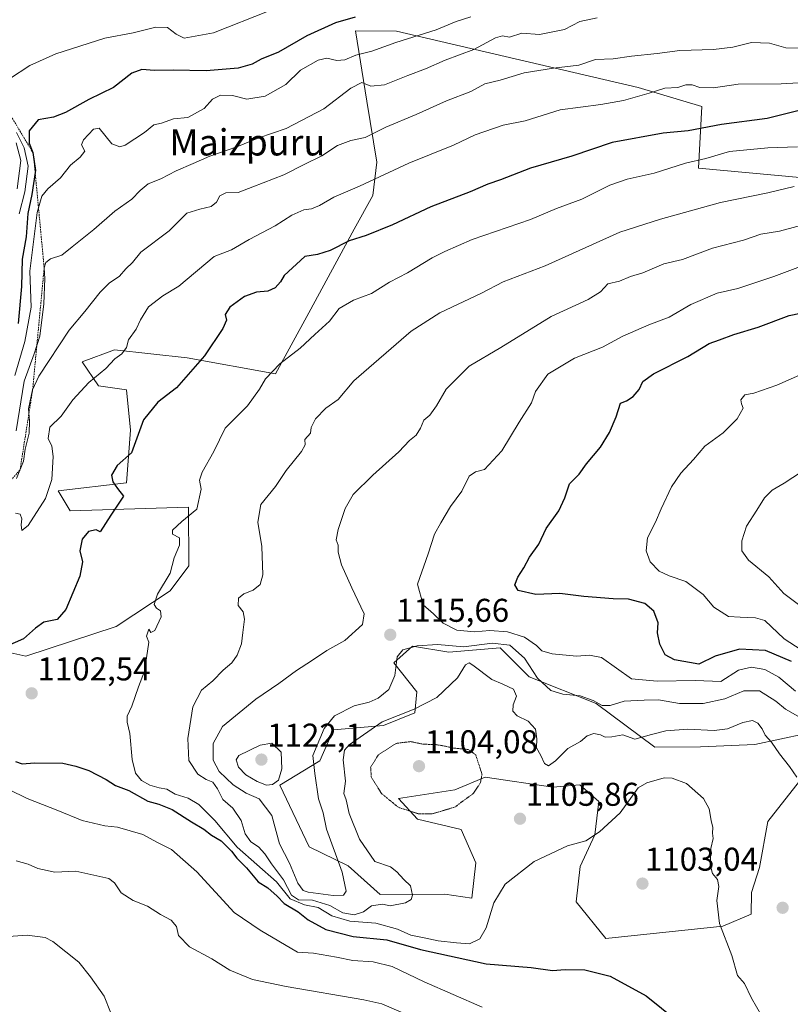
# Model space of a CAD drawing. Units: metres. Extents: x 627529 to 630974, y 4750436 to 4752814.
# Drawn here: x 627949 to 628184, y 4751453 to 4751752 of the extents above; entities that cross this region are included whole.
import ezdxf
from ezdxf.enums import TextEntityAlignment as Align

# ---------------------------------------------------------------- set-up
doc = ezdxf.new("R2010")
doc.units = ezdxf.units.M
doc.header["$MEASUREMENT"] = 0
doc.linetypes.add('TRAZOS', pattern=[0.75, 0.5, -0.25])
doc.linetypes.add('TRAZOS2', pattern=[0.375, 0.25, -0.125])
for name, color, linetype, lineweight in [('Carátula', 7, 'Continuous', 5), ('Curva de nivel maestra', 36, 'Continuous', 30), ('Curva de nivel normal', 36, 'Continuous', 0), ('Curva de nivel normal depresión', 36, 'TRAZOS2', 0), ('Escarpado lineal', 39, 'TRAZOS', 0), ('Matorral', 135, 'Continuous', 0), ('Matorral CxS', 135, 'Continuous', 0), ('Punto de cota en terreno', 7, 'Continuous', 0), ('Rótulo de punto de cota en terreno', 19, 'Continuous', 0), ('Texto cartográfico', 19, 'Continuous', 0)]:
    doc.layers.add(name, color=color, linetype=linetype, lineweight=lineweight)
doc.styles.add('Arial', font='txt', dxfattribs={"height": 0.2})

# ---------------------------------------------------------------- blocks, each defined once
blk = doc.blocks.new('*U191')
at = {"layer": 'Curva de nivel normal', "color": 36, "linetype": 'Continuous', "lineweight": 0}
for points in [[(628191.91, 4751733.35, 1095), (628181.33, 4751732.76, 1095), (628168.25, 4751732.62, 1095), (628160.66, 4751731.56, 1095), (628156.57, 4751731.62, 1095), (628154.24, 4751732.42, 1095), (628152.24, 4751732.43, 1095), (628149.81, 4751731.7, 1095), (628145.86, 4751731.5, 1095), (628141.14, 4751729.91, 1095), (628133.24, 4751727.68, 1095), (628126.41, 4751726.46, 1095), (628113.99, 4751724.87, 1095), (628103.34, 4751721.55, 1095), (628096.64, 4751720.18, 1095), (628088.06, 4751717.26, 1095), (628081.51, 4751714.12, 1095), (628067.87, 4751708.66, 1095), (628052.91, 4751701.58, 1095), (628045.03, 4751698.25, 1095), (628040.66, 4751695.68, 1095), (628038.29, 4751694.68, 1095), (628035.92, 4751694.44, 1095), (628032.24, 4751692.81, 1095), (628027.24, 4751689.52, 1095), (628019.24, 4751685.38, 1095), (628013.91, 4751682.25, 1095), (628008.6, 4751680.16, 1095), (627997.82, 4751671.12, 1095), (627992.98, 4751668.21, 1095), (627988.64, 4751664.83, 1095), (627986.13, 4751660.88, 1095), (627984.88, 4751658.12, 1095), (627982.48, 4751654.78, 1095), (627981.91, 4751652.45, 1095), (627980.53, 4751650.6, 1095), (627978.31, 4751649.01, 1095), (627975.57, 4751646.12, 1095), (627970.4, 4751641.84, 1095), (627965.55, 4751636.51, 1095), (627962.01, 4751631.6, 1095), (627958.61, 4751628.24, 1095), (627958.09, 4751624.78, 1095), (627959.13, 4751622.45, 1095), (627959.58, 4751619.28, 1095), (627959.16, 4751612.34, 1095), (627957.2, 4751606.48, 1095), (627952.01, 4751598.33, 1095), (627950.07, 4751596.78, 1095), (627949.8, 4751598.45, 1095), (627950.04, 4751600.35, 1095), (627949.51, 4751601.7, 1095), (627948.14, 4751602.03, 1095)], [(627940.16, 4751520.7, 1095), (627951.64, 4751515.18, 1095), (627961, 4751511.5, 1095), (627968.43, 4751508.47, 1095), (627975.3, 4751506.86, 1095), (627979.15, 4751506.45, 1095), (627986.92, 4751504.2, 1095), (627991.15, 4751501.89, 1095), (627995.64, 4751499.65, 1095), (628003.38, 4751492.79, 1095), (628014.72, 4751480.44, 1095), (628022.62, 4751475.12, 1095), (628033.98, 4751468.41, 1095), (628038.88, 4751468.03, 1095), (628045.84, 4751466.89, 1095), (628050.84, 4751465.8, 1095), (628057.04, 4751465.44, 1095), (628062.79, 4751464, 1095), (628072.61, 4751459.3, 1095), (628090.27, 4751451.65, 1095)]]:
    blk.add_polyline3d(points, dxfattribs=at)
blk = doc.blocks.new('*U192')
at = {"layer": 'Curva de nivel normal', "color": 36, "linetype": 'Continuous', "lineweight": 0}
blk.add_polyline3d([(628086.74, 4751753.12, 1080), (628082.28, 4751751.78, 1080), (628076.24, 4751749.26, 1080), (628063.94, 4751745.39, 1080), (628056.6, 4751742.76, 1080), (628051.78, 4751741.5, 1080), (628048.45, 4751740.06, 1080), (628045.96, 4751739.85, 1080), (628042.96, 4751740.54, 1080), (628040.29, 4751739.95, 1080), (628034.89, 4751736.9, 1080), (628030.45, 4751732.56, 1080), (628024.16, 4751728.98, 1080), (628018.52, 4751728.07, 1080), (628014.24, 4751729.24, 1080), (628010.55, 4751729.33, 1080), (628008.15, 4751728.1, 1080), (628005.55, 4751725.27, 1080), (628000.57, 4751722.57, 1080), (627996.24, 4751722.08, 1080), (627992.57, 4751720.83, 1080), (627990.25, 4751720.24, 1080), (627987.4, 4751717.93, 1080), (627981.54, 4751714.08, 1080), (627979.9, 4751713.57, 1080), (627977.4, 4751714.46, 1080), (627973.61, 4751719.32, 1080), (627971.91, 4751718.98, 1080), (627968.86, 4751715.73, 1080), (627968.24, 4751714.22, 1080), (627969.21, 4751712.29, 1080), (627967.84, 4751710.48, 1080), (627964.83, 4751708.04, 1080), (627961.81, 4751704.1, 1080), (627957.93, 4751700.82, 1080), (627956.13, 4751698.6, 1080), (627954.71, 4751693.57, 1080), (627952.49, 4751675.78, 1080), (627952.91, 4751664.78, 1080), (627950.97, 4751654.33, 1080), (627947.93, 4751643.96, 1080)], dxfattribs=at)
blk = doc.blocks.new('*U193')
at = {"layer": 'Curva de nivel normal', "color": 36, "linetype": 'Continuous', "lineweight": 0}
for points in [[(628125.31, 4751752.9, 1085), (628120.01, 4751751.71, 1085), (628115.36, 4751749.32, 1085), (628107.71, 4751747.8, 1085), (628102.36, 4751748.24, 1085), (628098.57, 4751746.97, 1085), (628096.41, 4751747.36, 1085), (628094.27, 4751746.74, 1085), (628087.75, 4751743.18, 1085), (628079.01, 4751739.94, 1085), (628072.98, 4751737.32, 1085), (628067.57, 4751735.34, 1085), (628060.48, 4751732.46, 1085), (628056.35, 4751732.1, 1085), (628053.62, 4751733.22, 1085), (628050.24, 4751731.44, 1085), (628042.06, 4751725.2, 1085), (628030.54, 4751719.22, 1085), (628022.23, 4751716.32, 1085), (628015.51, 4751713.61, 1085), (628007.29, 4751710.74, 1085), (628002.22, 4751708.47, 1085), (627997.06, 4751706.3, 1085), (627992.36, 4751703.86, 1085), (627988.56, 4751702.3, 1085), (627986.05, 4751700.34, 1085), (627983.56, 4751697.7, 1085), (627978.38, 4751694.01, 1085), (627971.99, 4751688.45, 1085), (627965.41, 4751683.12, 1085), (627962.18, 4751680.63, 1085), (627958.8, 4751679.49, 1085), (627957.32, 4751678.36, 1085), (627956.84, 4751676.72, 1085), (627957.08, 4751673.52, 1085), (627956.77, 4751665.78, 1085), (627955.47, 4751655.9, 1085), (627953.8, 4751650.58, 1085), (627950.74, 4751642.25, 1085), (627948.34, 4751627.09, 1085)], [(627938.69, 4751472.68, 1085), (627951.68, 4751473.56, 1085), (627957.15, 4751472.8, 1085), (627959.5, 4751471.59, 1085), (627967.43, 4751465.36, 1085), (627970.95, 4751460.88, 1085), (627975.09, 4751454.97, 1085), (627977.01, 4751450.12, 1085)]]:
    blk.add_polyline3d(points, dxfattribs=at)
blk = doc.blocks.new('*U194')
at = {"layer": 'Curva de nivel normal', "color": 36, "linetype": 'Continuous', "lineweight": 0}
blk.add_polyline3d([(627948.34, 4751714.78, 1065), (627949.72, 4751709.42, 1065), (627948.66, 4751700.79, 1065)], dxfattribs=at)
blk = doc.blocks.new('*U200')
at = {"layer": 'Curva de nivel normal', "color": 36, "linetype": 'Continuous', "lineweight": 0}
blk.add_polyline3d([(628186.33, 4751713.57, 1105), (628177.24, 4751713.26, 1105), (628165.57, 4751712.15, 1105), (628158.38, 4751710.05, 1105), (628152.13, 4751708.65, 1105), (628142.59, 4751705.6, 1105), (628134.43, 4751703.79, 1105), (628129.12, 4751701.9, 1105), (628120.57, 4751697.67, 1105), (628112.91, 4751694.8, 1105), (628104.91, 4751691.5, 1105), (628087.24, 4751685.34, 1105), (628078.91, 4751681.75, 1105), (628074.97, 4751679.83, 1105), (628067.49, 4751675.24, 1105), (628062.02, 4751672.37, 1105), (628056.53, 4751668.95, 1105), (628051.04, 4751666.91, 1105), (628046.7, 4751664.37, 1105), (628043.77, 4751660.49, 1105), (628039.24, 4751656.45, 1105), (628034.76, 4751652.29, 1105), (628028.65, 4751647.48, 1105), (628024.25, 4751642.96, 1105), (628022.37, 4751639.78, 1105), (628018.77, 4751634.69, 1105), (628011.98, 4751627.9, 1105), (628008.54, 4751620.78, 1105), (628004.93, 4751614.52, 1105), (628004.14, 4751612.1, 1105), (628004.66, 4751609.4, 1105), (628003.36, 4751603.3, 1105), (627998.77, 4751599.52, 1105), (627995.88, 4751596.83, 1105), (627995.94, 4751595.62, 1105), (627998.02, 4751594.56, 1105), (627998.09, 4751592.34, 1105), (627996.44, 4751588.48, 1105), (627995.17, 4751583.73, 1105), (627991.31, 4751577.37, 1105), (627990.36, 4751574.28, 1105), (627991.02, 4751573.13, 1105), (627992.25, 4751572.35, 1105), (627992.44, 4751570.44, 1105), (627990.54, 4751566.37, 1105), (627989.36, 4751565.73, 1105), (627988.75, 4751566.72, 1105), (627988.01, 4751564.6, 1105), (627988.72, 4751562.73, 1105), (627987.36, 4751553.96, 1105), (627985.53, 4751549.2, 1105), (627983.52, 4751543.27, 1105), (627982.14, 4751540.2, 1105), (627982.12, 4751538.39, 1105), (627982.94, 4751534.99, 1105), (627983.59, 4751527, 1105), (627984.64, 4751522.85, 1105), (627986.47, 4751520.68, 1105), (627989.06, 4751519.27, 1105), (627991.84, 4751518.37, 1105), (627994.19, 4751517.97, 1105), (627996.71, 4751516.5, 1105), (628000.7, 4751515.23, 1105), (628003.99, 4751513.38, 1105), (628008.86, 4751508.48, 1105), (628015.61, 4751500.34, 1105), (628027.56, 4751489.77, 1105), (628031.73, 4751484.64, 1105), (628036.14, 4751482.83, 1105), (628040.31, 4751482.02, 1105), (628044.43, 4751479.49, 1105), (628049.93, 4751477.79, 1105), (628057.9, 4751477.16, 1105), (628064.5, 4751475.35, 1105), (628068.48, 4751473.52, 1105), (628072.6, 4751472.79, 1105), (628076.8, 4751471.78, 1105), (628082.46, 4751471.19, 1105), (628086.34, 4751470.9, 1105), (628089.57, 4751472.44, 1105), (628091.49, 4751475.78, 1105), (628093.83, 4751483.45, 1105), (628097.23, 4751489.12, 1105), (628106.09, 4751495.96, 1105), (628116.21, 4751500.74, 1105), (628121.85, 4751502.29, 1105), (628126, 4751505.03, 1105), (628132.25, 4751510.84, 1105), (628137.76, 4751518.45, 1105), (628140.35, 4751519.97, 1105), (628145.67, 4751521.45, 1105), (628148.09, 4751521.39, 1105), (628152.44, 4751519.75, 1105), (628157.67, 4751515.12, 1105), (628159.35, 4751512.05, 1105), (628159.94, 4751508.52, 1105), (628160.54, 4751506.38, 1105), (628160.36, 4751504.57, 1105), (628160.61, 4751502.94, 1105), (628159.87, 4751499.9, 1105), (628159.64, 4751495.09, 1105), (628160.35, 4751492.35, 1105), (628161.94, 4751490.48, 1105), (628162.36, 4751488.36, 1105), (628161.71, 4751484.08, 1105), (628162.55, 4751477.08, 1105), (628166.29, 4751467.36, 1105), (628168, 4751461.3, 1105), (628170.11, 4751458.83, 1105), (628172.28, 4751454.35, 1105), (628175.34, 4751449.12, 1105)], dxfattribs=at)
blk = doc.blocks.new('*U205')
at = {"layer": 'Curva de nivel normal', "color": 36, "linetype": 'Continuous', "lineweight": 0}
blk.add_polyline3d([(628186.39, 4751540.24, 1115), (628182.61, 4751542.38, 1115), (628179.66, 4751544.85, 1115), (628174.68, 4751547.9, 1115), (628169.93, 4751547.95, 1115), (628164.14, 4751545.53, 1115), (628157.53, 4751544.08, 1115), (628150.33, 4751544.09, 1115), (628143.99, 4751545.18, 1115), (628139.54, 4751545.13, 1115), (628133.46, 4751544.77, 1115), (628129.24, 4751543.45, 1115), (628126.79, 4751543.44, 1115), (628124.06, 4751545.01, 1115), (628120.06, 4751546.44, 1115), (628114.8, 4751546.96, 1115), (628111.14, 4751548.08, 1115), (628107.14, 4751551.85, 1115), (628103.13, 4751557.92, 1115), (628098.7, 4751561.87, 1115), (628093.33, 4751562.5, 1115), (628084.67, 4751561.3, 1115), (628076.65, 4751562.07, 1115), (628070.45, 4751561.64, 1115), (628066.04, 4751560.48, 1115), (628064.36, 4751558.3, 1115), (628063.6, 4751552.57, 1115), (628061.83, 4751548.32, 1115), (628058.57, 4751545.67, 1115), (628055.82, 4751544.54, 1115), (628051.26, 4751543.42, 1115), (628045.31, 4751540.36, 1115), (628042.14, 4751536.45, 1115), (628038.71, 4751528.29, 1115), (628039.24, 4751522.74, 1115), (628040.42, 4751515.04, 1115), (628041.83, 4751510.76, 1115), (628042.87, 4751505.79, 1115), (628047.64, 4751492.78, 1115), (628048.81, 4751486.99, 1115), (628048.02, 4751485.77, 1115), (628044.84, 4751485.6, 1115), (628037.29, 4751486.6, 1115), (628035.72, 4751487.2, 1115), (628034.08, 4751489.37, 1115), (628031.55, 4751495.43, 1115), (628028.48, 4751501.36, 1115), (628026.22, 4751509.97, 1115), (628022.32, 4751515.05, 1115), (628018.31, 4751516.8, 1115), (628014.41, 4751519.31, 1115), (628010.17, 4751523.38, 1115), (628008.35, 4751526.89, 1115), (628008.33, 4751531.96, 1115), (628011.16, 4751537.08, 1115), (628021.32, 4751545.46, 1115), (628028.26, 4751550.2, 1115), (628033.66, 4751554.19, 1115), (628038.24, 4751557.09, 1115), (628042.91, 4751560.22, 1115), (628048.45, 4751563.23, 1115), (628053.81, 4751568.11, 1115), (628054.33, 4751571.35, 1115), (628053.33, 4751573.54, 1115), (628050.58, 4751579.29, 1115), (628047.41, 4751586.29, 1115), (628046.38, 4751590.21, 1115), (628046.4, 4751592.32, 1115), (628045.75, 4751593.89, 1115), (628046.33, 4751597.12, 1115), (628048.52, 4751603.51, 1115), (628050.99, 4751607.71, 1115), (628056.91, 4751613.65, 1115), (628064.87, 4751620.69, 1115), (628068.1, 4751624.18, 1115), (628070.1, 4751625.81, 1115), (628071.49, 4751627.93, 1115), (628072.47, 4751630.33, 1115), (628074.28, 4751631.92, 1115), (628076.38, 4751634.77, 1115), (628079.28, 4751639.83, 1115), (628086.24, 4751646.82, 1115), (628095.91, 4751652.51, 1115), (628111.24, 4751661.88, 1115), (628122.57, 4751667.15, 1115), (628126.24, 4751669.43, 1115), (628128.55, 4751671.86, 1115), (628132.11, 4751672.66, 1115), (628135.42, 4751674.1, 1115), (628139.19, 4751675.23, 1115), (628145.6, 4751677.96, 1115), (628151.28, 4751679.33, 1115), (628160.37, 4751682.78, 1115), (628169.87, 4751685.21, 1115), (628175.08, 4751686.96, 1115), (628180.77, 4751687.95, 1115), (628191.76, 4751690.83, 1115)], dxfattribs=at)
blk = doc.blocks.new('*U209')
at = {"layer": 'Curva de nivel normal', "color": 36, "linetype": 'Continuous', "lineweight": 0}
for points in [[(628025.38, 4751755.02, 1070), (628008.36, 4751748.26, 1070), (627999.45, 4751746.72, 1070), (627997.09, 4751747.93, 1070), (627994.39, 4751749.9, 1070), (627990.89, 4751749.99, 1070), (627983.99, 4751748.26, 1070), (627975.31, 4751746.66, 1070), (627960.43, 4751741.88, 1070), (627952.49, 4751738.4, 1070), (627946.24, 4751734.27, 1070)], [(627948.44, 4751717.98, 1070), (627950.74, 4751713.26, 1070), (627951.92, 4751707.72, 1070), (627950.98, 4751699.84, 1070), (627949.27, 4751693.15, 1070)]]:
    blk.add_polyline3d(points, dxfattribs=at)
blk = doc.blocks.new('*U216')
at = {"layer": 'Curva de nivel normal', "color": 36, "linetype": 'Continuous', "lineweight": 0}
for points in [[(628192.61, 4751743.48, 1090), (628182.68, 4751743.72, 1090), (628177.73, 4751745.16, 1090), (628172.24, 4751745.33, 1090), (628166.57, 4751743.92, 1090), (628160.7, 4751743.2, 1090), (628150.41, 4751742.97, 1090), (628143.49, 4751742.03, 1090), (628135.75, 4751741.15, 1090), (628130.09, 4751740.38, 1090), (628124.79, 4751740.2, 1090), (628119.63, 4751738.42, 1090), (628111.97, 4751737.57, 1090), (628102.98, 4751736.16, 1090), (628095.76, 4751733.9, 1090), (628091.1, 4751732.77, 1090), (628086.75, 4751730.48, 1090), (628079.4, 4751727.55, 1090), (628070.14, 4751723.47, 1090), (628060.91, 4751719.55, 1090), (628054.57, 4751716.38, 1090), (628050.24, 4751715.5, 1090), (628046.14, 4751714.04, 1090), (628041.45, 4751710.8, 1090), (628036.03, 4751708.25, 1090), (628029.8, 4751705.07, 1090), (628020.39, 4751701.42, 1090), (628015.89, 4751699.72, 1090), (628012.16, 4751699.6, 1090), (628010.32, 4751698.63, 1090), (628009.29, 4751696.69, 1090), (628007.75, 4751695.46, 1090), (628004.24, 4751694.59, 1090), (628000.24, 4751693.42, 1090), (627994.91, 4751687.98, 1090), (627986.24, 4751681.49, 1090), (627983.76, 4751678.42, 1090), (627981.67, 4751676.4, 1090), (627979.76, 4751674.22, 1090), (627976.65, 4751672.12, 1090), (627973.94, 4751669.38, 1090), (627969.18, 4751663.44, 1090), (627964.46, 4751657.75, 1090), (627955.18, 4751643.78, 1090), (627953.32, 4751639.56, 1090), (627952.08, 4751633.78, 1090), (627952.4, 4751630.16, 1090), (627952.22, 4751626.37, 1090), (627951.07, 4751621.49, 1090), (627950.59, 4751617.86, 1090), (627948.4, 4751612.6, 1090)], [(627948.28, 4751496.23, 1090), (627951.92, 4751495.21, 1090), (627954.86, 4751493.83, 1090), (627960.07, 4751492.73, 1090), (627966.53, 4751493.01, 1090), (627976.57, 4751490.79, 1090), (627978.27, 4751489.45, 1090), (627980.29, 4751486.41, 1090), (627983.94, 4751484.15, 1090), (627988.33, 4751482.39, 1090), (627992.23, 4751479.84, 1090), (627995.56, 4751478.1, 1090), (627997.1, 4751476.24, 1090), (627997.78, 4751473.41, 1090), (628001.09, 4751470.03, 1090), (628007.9, 4751466.37, 1090), (628013.39, 4751462.85, 1090), (628020.31, 4751460.1, 1090), (628030.51, 4751457.9, 1090), (628054.24, 4751453.91, 1090), (628059.7, 4751452.68, 1090), (628065.58, 4751450.1, 1090)]]:
    blk.add_polyline3d(points, dxfattribs=at)
blk = doc.blocks.new('*U223')
at = {"layer": 'Curva de nivel maestra', "color": 36, "linetype": 'Continuous', "lineweight": 30}
blk.add_polyline3d([(628051.53, 4751753.08, 1075), (628045.52, 4751751.39, 1075), (628036.85, 4751747.39, 1075), (628028.25, 4751742.41, 1075), (628022.94, 4751740.3, 1075), (628020.14, 4751738.73, 1075), (628015.97, 4751737.52, 1075), (628006.21, 4751736.68, 1075), (627996.08, 4751736.94, 1075), (627990.43, 4751736.78, 1075), (627986.59, 4751737.1, 1075), (627983.57, 4751735.99, 1075), (627977.96, 4751731.67, 1075), (627970.47, 4751728.05, 1075), (627963.32, 4751724.04, 1075), (627959.68, 4751722.67, 1075), (627954.98, 4751721.8, 1075), (627952.22, 4751718.43, 1075), (627952.26, 4751714.7, 1075), (627953.4, 4751711.82, 1075), (627954.17, 4751706.37, 1075), (627954.09, 4751705.81, 1075), (627953.12, 4751699.08, 1075), (627951.88, 4751693.28, 1075), (627951.31, 4751686.18, 1075), (627950.14, 4751679.43, 1075), (627949.92, 4751671.06, 1075), (627948.87, 4751659.78, 1075)], dxfattribs=at)
blk = doc.blocks.new('*U226')
at = {"layer": 'Curva de nivel maestra', "color": 36, "linetype": 'Continuous', "lineweight": 30}
blk.add_polyline3d([(628184.46, 4751556.85, 1125), (628176.56, 4751560.21, 1125), (628168.6, 4751560.59, 1125), (628161.16, 4751558.47, 1125), (628156.24, 4751556.03, 1125), (628148.78, 4751557.34, 1125), (628146.02, 4751558.94, 1125), (628144.3, 4751562.18, 1125), (628143.68, 4751565.58, 1125), (628143.8, 4751568.66, 1125), (628142.55, 4751572.16, 1125), (628139.81, 4751574.58, 1125), (628134.83, 4751575.9, 1125), (628130.1, 4751575.94, 1125), (628121.17, 4751576.66, 1125), (628113.92, 4751577.61, 1125), (628106.57, 4751577.28, 1125), (628101.19, 4751578.46, 1125), (628100.16, 4751580.26, 1125), (628101.1, 4751582.56, 1125), (628102.97, 4751585.43, 1125), (628104.63, 4751588.61, 1125), (628107.51, 4751592.58, 1125), (628109.71, 4751597.42, 1125), (628113.58, 4751602.75, 1125), (628115.43, 4751606.73, 1125), (628116.79, 4751610.98, 1125), (628119.76, 4751613.93, 1125), (628122.06, 4751617.03, 1125), (628126.24, 4751622.12, 1125), (628129.04, 4751626.61, 1125), (628131.02, 4751631.42, 1125), (628132.4, 4751635.53, 1125), (628134.24, 4751636.3, 1125), (628136.24, 4751637.54, 1125), (628138.05, 4751639.67, 1125), (628139.15, 4751642.15, 1125), (628142.38, 4751644.47, 1125), (628152.87, 4751649.7, 1125), (628159.41, 4751653.71, 1125), (628162.53, 4751654.79, 1125), (628166.85, 4751656.46, 1125), (628174.34, 4751658.64, 1125), (628183.71, 4751662.22, 1125), (628191.13, 4751663.75, 1125)], dxfattribs=at)
blk = doc.blocks.new('*U229')
at = {"layer": 'Curva de nivel maestra', "color": 36, "linetype": 'Continuous', "lineweight": 30}
for points in [[(628186.39, 4751724.51, 1100), (628177.03, 4751722.22, 1100), (628163.17, 4751720.35, 1100), (628152.93, 4751718.49, 1100), (628145.36, 4751717.7, 1100), (628129.87, 4751714.92, 1100), (628117.57, 4751710.74, 1100), (628104.98, 4751707.06, 1100), (628095.85, 4751703.56, 1100), (628091.98, 4751702.26, 1100), (628086.57, 4751699.86, 1100), (628074.57, 4751695.28, 1100), (628062.91, 4751689.85, 1100), (628054.91, 4751686.58, 1100), (628049.75, 4751684.95, 1100), (628043.95, 4751682.03, 1100), (628040.08, 4751680.83, 1100), (628036.24, 4751680.15, 1100), (628029.98, 4751674.4, 1100), (628028.82, 4751672.45, 1100), (628027.22, 4751670.63, 1100), (628024.96, 4751669.67, 1100), (628021.5, 4751669.37, 1100), (628017.9, 4751668.06, 1100), (628013.36, 4751664.81, 1100), (628011.93, 4751662.5, 1100), (628012.34, 4751660.86, 1100), (628011.3, 4751658.32, 1100), (628005.63, 4751650, 1100), (627997.12, 4751640.18, 1100), (627991.44, 4751635.8, 1100), (627987.08, 4751630.45, 1100), (627983.4, 4751620.45, 1100), (627979.12, 4751616.6, 1100), (627977.39, 4751613.59, 1100), (627977.74, 4751611.61, 1100), (627979.15, 4751609.53, 1100), (627981.01, 4751607.22, 1100), (627977.12, 4751601.39, 1100), (627973.94, 4751596.39, 1100), (627972.71, 4751596.98, 1100), (627970.37, 4751596.45, 1100), (627968.41, 4751594.17, 1100), (627967.7, 4751590.55, 1100), (627968.55, 4751587.25, 1100), (627967.72, 4751582.86, 1100), (627963.47, 4751572.74, 1100), (627960.81, 4751569.72, 1100), (627956.78, 4751568.9, 1100), (627954.24, 4751567.07, 1100), (627950.57, 4751563.8, 1100), (627941.91, 4751560.04, 1100)], [(627948.07, 4751526.46, 1100), (627950.18, 4751525.74, 1100), (627953.91, 4751526.01, 1100), (627962.57, 4751525.91, 1100), (627966.53, 4751525.01, 1100), (627970.43, 4751523.73, 1100), (627975.71, 4751521, 1100), (627978.58, 4751519.11, 1100), (627982.62, 4751517.57, 1100), (627988.46, 4751514.34, 1100), (627991.74, 4751513.43, 1100), (627995.83, 4751511.82, 1100), (628001.66, 4751508.02, 1100), (628005.44, 4751505.82, 1100), (628007.82, 4751504.04, 1100), (628010.74, 4751502.29, 1100), (628013.93, 4751499.14, 1100), (628015.51, 4751497.05, 1100), (628018.44, 4751494.06, 1100), (628022.02, 4751489.78, 1100), (628024.98, 4751488, 1100), (628027.84, 4751485.48, 1100), (628029.98, 4751483.24, 1100), (628034.15, 4751480.62, 1100), (628037.28, 4751478.24, 1100), (628042.64, 4751475.31, 1100), (628050.91, 4751473.14, 1100), (628061.24, 4751472.12, 1100), (628071.47, 4751469.2, 1100), (628091.49, 4751464.82, 1100), (628105.14, 4751463.68, 1100), (628111.69, 4751462.82, 1100), (628115.54, 4751463.09, 1100), (628121.48, 4751463.02, 1100), (628129.22, 4751461.09, 1100), (628140.18, 4751455.06, 1100), (628158.84, 4751440.05, 1100)]]:
    blk.add_polyline3d(points, dxfattribs=at)
blk = doc.blocks.new('5PATER')
at = {"layer": 'Carátula', "linetype": 'Continuous', "lineweight": 5}
h = blk.add_hatch(color=250, dxfattribs=at)
edge = h.paths.add_edge_path()
edge.add_ellipse((0, 0.01), major_axis=(-1.33, -1.34), ratio=0.999422, start_angle=0, end_angle=360)

msp = doc.modelspace()

# ---------------------------------------------------------------- linework, layer by layer
at = {"layer": 'Curva de nivel normal', "color": 36, "linetype": 'Continuous', "lineweight": 0}
for points in [[(628186.08, 4751521.68, 1110), (628183.85, 4751524.91, 1110), (628180.82, 4751528.74, 1110), (628178.4, 4751532.28, 1110), (628176.47, 4751534.45, 1110), (628175.47, 4751536.43, 1110), (628174.17, 4751538.15, 1110), (628172.62, 4751538.87, 1110), (628169.67, 4751538.31, 1110), (628164.91, 4751536.36, 1110), (628160.92, 4751535.84, 1110), (628152.86, 4751536.26, 1110), (628146.13, 4751535.77, 1110), (628141.79, 4751534.68, 1110), (628136.73, 4751533.26, 1110), (628133.06, 4751534.58, 1110), (628129.71, 4751533.92, 1110), (628127.65, 4751533.86, 1110), (628126.26, 4751534.58, 1110), (628124.26, 4751534.91, 1110), (628122.24, 4751534.22, 1110), (628120.15, 4751532.54, 1110), (628116.3, 4751530.4, 1110), (628112.57, 4751526.64, 1110), (628110.4, 4751525.16, 1110), (628109.22, 4751525.82, 1110), (628108.13, 4751528.28, 1110), (628106.78, 4751530.58, 1110), (628106.87, 4751533.29, 1110), (628106.53, 4751536.31, 1110), (628104.28, 4751538.71, 1110), (628100.85, 4751540.38, 1110), (628099.58, 4751541.78, 1110), (628099.65, 4751543.7, 1110), (628100.74, 4751546.3, 1110), (628099.83, 4751548.42, 1110), (628096.58, 4751550, 1110), (628093.17, 4751551.44, 1110), (628087.4, 4751555.8, 1110), (628086.28, 4751556.44, 1110), (628085.2, 4751555.88, 1110), (628082.7, 4751551.9, 1110), (628076.48, 4751545.92, 1110), (628069.57, 4751542.38, 1110), (628059.81, 4751538.54, 1110), (628049.76, 4751531.54, 1110), (628048.28, 4751529.86, 1110), (628047.9, 4751526.92, 1110), (628048.66, 4751520.45, 1110), (628048.11, 4751516.73, 1110), (628048.82, 4751514.73, 1110), (628049.69, 4751510.56, 1110), (628052.84, 4751502.77, 1110), (628057.52, 4751495.94, 1110), (628062.35, 4751494.39, 1110), (628064.24, 4751492.83, 1110), (628066.33, 4751490.54, 1110), (628068.4, 4751488.58, 1110), (628069.02, 4751485.77, 1110), (628068.66, 4751484.38, 1110), (628066.84, 4751483.35, 1110), (628062.24, 4751482.47, 1110), (628059.91, 4751482.99, 1110), (628056.57, 4751482.49, 1110), (628054.08, 4751480.69, 1110), (628051.22, 4751479.76, 1110), (628047.81, 4751480.4, 1110), (628043.86, 4751482.59, 1110), (628038.6, 4751484.19, 1110), (628034.34, 4751484.32, 1110), (628032.16, 4751485.78, 1110), (628029.73, 4751490.38, 1110), (628026.07, 4751495.3, 1110), (628024.08, 4751498.37, 1110), (628022.12, 4751500.49, 1110), (628019.75, 4751502, 1110), (628018.07, 4751504.46, 1110), (628016.81, 4751508.43, 1110), (628014.28, 4751512.24, 1110), (628011.26, 4751514.82, 1110), (628009.64, 4751518.12, 1110), (628008.2, 4751520.17, 1110), (628006.18, 4751520.91, 1110), (628003.63, 4751522.55, 1110), (628000.9, 4751526.76, 1110), (628000.62, 4751533.46, 1110), (628002.14, 4751543.12, 1110), (628004.76, 4751548.18, 1110), (628008.16, 4751551.04, 1110), (628011.34, 4751554.2, 1110), (628013.97, 4751556.52, 1110), (628015.57, 4751558.8, 1110), (628016.95, 4751562.26, 1110), (628017.3, 4751565.67, 1110), (628017.9, 4751569.78, 1110), (628017.49, 4751572.03, 1110), (628015.97, 4751573.92, 1110), (628016, 4751576.18, 1110), (628017.61, 4751577.5, 1110), (628020.46, 4751578.63, 1110), (628022.67, 4751580.33, 1110), (628023.43, 4751583.32, 1110), (628023.12, 4751591.88, 1110), (628021.87, 4751599.28, 1110), (628022.79, 4751604.66, 1110), (628027.25, 4751610.12, 1110), (628030.5, 4751615.03, 1110), (628035.19, 4751620.83, 1110), (628036.31, 4751622.87, 1110), (628036.25, 4751624.49, 1110), (628037.93, 4751626.38, 1110), (628038.16, 4751628.18, 1110), (628039.46, 4751630.72, 1110), (628042.58, 4751633.99, 1110), (628046.34, 4751636.61, 1110), (628051.16, 4751642.32, 1110), (628068.59, 4751657.45, 1110), (628077.36, 4751663.02, 1110), (628089.99, 4751669.08, 1110), (628096.65, 4751672.53, 1110), (628109.43, 4751677.39, 1110), (628132.14, 4751687.62, 1110), (628144.52, 4751691.53, 1110), (628162.81, 4751696.65, 1110), (628177.24, 4751699.62, 1110), (628185.24, 4751701.48, 1110)], [(628185.68, 4751547.88, 1120), (628180.6, 4751552.16, 1120), (628176.3, 4751554.42, 1120), (628172.23, 4751555.14, 1120), (628168.36, 4751554.28, 1120), (628162.94, 4751550.82, 1120), (628155.24, 4751551.05, 1120), (628143.49, 4751550.85, 1120), (628135.72, 4751551.63, 1120), (628126.62, 4751558.15, 1120), (628122.89, 4751558.78, 1120), (628118.98, 4751558.46, 1120), (628111.57, 4751559.24, 1120), (628108.42, 4751560.15, 1120), (628106.83, 4751561.78, 1120), (628103.13, 4751564.25, 1120), (628097.91, 4751565.93, 1120), (628092.6, 4751566.36, 1120), (628087.93, 4751565.91, 1120), (628082.55, 4751566.4, 1120), (628078.35, 4751568.6, 1120), (628075.41, 4751571.4, 1120), (628072.31, 4751574.13, 1120), (628070.52, 4751580.45, 1120), (628073.81, 4751589.68, 1120), (628075.71, 4751595.7, 1120), (628077.61, 4751599.12, 1120), (628080.61, 4751604.12, 1120), (628084.06, 4751608.74, 1120), (628086.27, 4751613.35, 1120), (628088.24, 4751614.59, 1120), (628090.91, 4751615.33, 1120), (628096.18, 4751621.07, 1120), (628101.53, 4751629.76, 1120), (628105.31, 4751635.68, 1120), (628106.46, 4751639.09, 1120), (628110.21, 4751644.32, 1120), (628118.32, 4751649.24, 1120), (628126.85, 4751652.56, 1120), (628133.04, 4751655.99, 1120), (628140.97, 4751659.43, 1120), (628147.16, 4751661.7, 1120), (628153.84, 4751665.56, 1120), (628161.78, 4751669, 1120), (628168.12, 4751670.5, 1120), (628179.12, 4751674.06, 1120), (628187.24, 4751677.18, 1120)], [(628191.16, 4751558.01, 1130), (628182.24, 4751563.8, 1130), (628176.37, 4751569.37, 1130), (628173.49, 4751570.21, 1130), (628168.83, 4751570.37, 1130), (628165.24, 4751570.61, 1130), (628160.82, 4751573.47, 1130), (628157.57, 4751577.26, 1130), (628152.32, 4751581.22, 1130), (628147.23, 4751582.94, 1130), (628144.12, 4751584.42, 1130), (628141.39, 4751587.25, 1130), (628140.16, 4751590.55, 1130), (628140.63, 4751594.55, 1130), (628143.08, 4751599.29, 1130), (628144.79, 4751603.41, 1130), (628147.91, 4751610.02, 1130), (628150.71, 4751614.23, 1130), (628154.63, 4751618.38, 1130), (628158.07, 4751622.45, 1130), (628163.68, 4751626.54, 1130), (628167.89, 4751630.8, 1130), (628169.72, 4751634.02, 1130), (628169.24, 4751635.36, 1130), (628169.06, 4751636.6, 1130), (628170.22, 4751638.06, 1130), (628172.99, 4751638.54, 1130), (628179.94, 4751641.06, 1130), (628190.37, 4751645.6, 1130)], [(628187.81, 4751573.34, 1135), (628182.1, 4751577.61, 1135), (628177.54, 4751582.63, 1135), (628171.38, 4751587.78, 1135), (628169.33, 4751590.6, 1135), (628169.32, 4751593.62, 1135), (628170.72, 4751598.04, 1135), (628173.91, 4751602.96, 1135), (628176.24, 4751606.74, 1135), (628178.57, 4751609.1, 1135), (628182.24, 4751611.21, 1135), (628187.5, 4751614.62, 1135)], [(628024.59, 4751519.26, 1120), (628026.34, 4751519.39, 1120), (628028.22, 4751520.74, 1120), (628029.22, 4751524.18, 1120), (628029.04, 4751529.25, 1120), (628026.16, 4751532.06, 1120), (628022.6, 4751531.43, 1120), (628016.08, 4751528.28, 1120), (628015.36, 4751526.99, 1120), (628016.07, 4751524.67, 1120), (628018.28, 4751522.36, 1120), (628021.7, 4751520.3, 1120), (628024.59, 4751519.26, 1120)]]:
    msp.add_polyline3d(points, dxfattribs=at)
at = {"layer": 'Curva de nivel normal depresión', "color": 36, "linetype": 'TRAZOS2', "lineweight": 0}
msp.add_polyline3d([(628070.97, 4751510.46, 1105), (628075.04, 4751510.51, 1105), (628081.87, 4751512.53, 1105), (628087.53, 4751516.66, 1105), (628089.73, 4751520.02, 1105), (628090.2, 4751522.57, 1105), (628088.27, 4751528.45, 1105), (628086, 4751530.08, 1105), (628081.54, 4751530.52, 1105), (628078.77, 4751531.14, 1105), (628076.04, 4751531.6, 1105), (628072.28, 4751531.7, 1105), (628068.45, 4751532.49, 1105), (628064.01, 4751531.95, 1105), (628058.64, 4751528.48, 1105), (628056.27, 4751524.73, 1105), (628056.49, 4751521.56, 1105), (628059.62, 4751516.67, 1105), (628064.71, 4751512.48, 1105), (628070.97, 4751510.46, 1105)], dxfattribs=at)
at = {"layer": 'Escarpado lineal', "color": 39, "linetype": 'TRAZOS', "lineweight": 0}
msp.add_polyline3d([(627946.37, 4751723.58, 975.07), (627953.4, 4751711.82, 975.07), (627953.78, 4751709.09, 975.07), (627954.09, 4751705.81, 975.07), (627956.84, 4751676.72, 975.07), (627953.32, 4751639.56, 975.07), (627949.49, 4751615.23, 975.07), (627938.28, 4751602.59, 975.07)], dxfattribs=at)
at = {"layer": 'Matorral', "color": 135, "linetype": 'Continuous', "lineweight": 0}
for points in [[(627940.23, 4751560.98, 1099.77), (627951.27, 4751558.52, 1100.98), (627978.77, 4751567.52, 1103.63), (627995.24, 4751578.39, 1105.68), (628000.92, 4751586.04, 1105.91), (628000.84, 4751603.83, 1104.06), (627964.77, 4751602.72, 1097.11), (627961.09, 4751608.86, 1095.68), (627981.95, 4751611.31, 1100.86), (627983.17, 4751627.27, 1099.43), (627981.95, 4751639.55, 1097.31), (627973.36, 4751640.78, 1095.7), (627968.45, 4751648.14, 1093.56), (627978.27, 4751651.82, 1094.49), (628000.35, 4751649.37, 1099.19), (628027.34, 4751644.46, 1105.2), (628037.42, 4751663.07, 1103.89), (628051.28, 4751688.54, 1099.07), (628056.95, 4751698.73, 1096.29), (628058.17, 4751708.9, 1093.27), (628055.14, 4751727.49, 1086.47), (628051.64, 4751748.88, 1076.97), (628064.15, 4751748.81, 1078.72), (628137.77, 4751731.62, 1093.72), (628157.18, 4751725.88, 1097.18), (628156.17, 4751707.07, 1105.94), (628210.16, 4751702.15, 1112.92)], [(628188.52, 4751534.85, 1113.44), (628173.29, 4751531.6, 1109.24), (628156.78, 4751530.89, 1107.88), (628142.81, 4751530.82, 1108.13), (628124.97, 4751544.07, 1114.23), (628104.6, 4751552.23, 1114.03), (628095.67, 4751561.09, 1114.59), (628080.1, 4751559.75, 1113.99), (628068.99, 4751561.59, 1114.95), (628063.3, 4751556.49, 1115.17), (628070.32, 4751547.63, 1112.38), (628069.72, 4751541.27, 1109.2), (628060.21, 4751537.42, 1108.6), (628044.97, 4751536.07, 1113.36), (628040.84, 4751526.6, 1113.88), (628028.57, 4751519.24, 1119.27), (628037.51, 4751500.47, 1116.34), (628049.42, 4751494.68, 1114.11), (628059.17, 4751485.96, 1110.72), (628078.87, 4751486.09, 1108.85), (628087.12, 4751484.83, 1107.5), (628088.34, 4751495.63, 1106.57), (628083.85, 4751505.77, 1105.58), (628070.5, 4751508.88, 1105.21), (628064.75, 4751515.21, 1104.68), (628081.89, 4751517.83, 1104.48), (628091.14, 4751521.69, 1105.09), (628111.74, 4751518.61, 1107.5), (628119.99, 4751519.28, 1106.9), (628125.73, 4751514.23, 1106.14), (628124.51, 4751504.06, 1104.95), (628120.1, 4751494.51, 1103.93), (628118.88, 4751483.71, 1102.91), (628127.95, 4751472.58, 1101.35), (628163.53, 4751476.26, 1104.92), (628172.12, 4751479.95, 1106.17), (628172.22, 4751486.5, 1106.26), (628174.73, 4751494.13, 1106.64), (628177.21, 4751508.12, 1107.41), (628186.84, 4751520.46, 1109.87)]]:
    msp.add_polyline3d(points, dxfattribs=at)
at = {"layer": 'Matorral CxS', "color": 135, "linetype": 'Continuous', "lineweight": 0}
for points in [[(627940.23, 4751560.98, 1099.77), (627951.27, 4751558.52, 1100.98), (627978.77, 4751567.52, 1103.63), (627995.24, 4751578.39, 1105.68), (628000.92, 4751586.04, 1105.91), (628000.84, 4751603.83, 1104.06), (627964.77, 4751602.72, 1097.11), (627961.09, 4751608.86, 1095.68), (627981.95, 4751611.31, 1100.86), (627983.17, 4751627.27, 1099.43), (627981.95, 4751639.55, 1097.31), (627973.36, 4751640.78, 1095.7), (627968.45, 4751648.14, 1093.56), (627978.27, 4751651.82, 1094.49), (628000.35, 4751649.37, 1099.19), (628027.34, 4751644.46, 1105.2), (628037.42, 4751663.07, 1103.89), (628051.28, 4751688.54, 1099.07), (628056.95, 4751698.73, 1096.29), (628058.17, 4751708.9, 1093.27), (628055.14, 4751727.49, 1086.47), (628051.64, 4751748.88, 1076.97), (628064.15, 4751748.81, 1078.72), (628137.77, 4751731.62, 1093.72), (628157.18, 4751725.88, 1097.18), (628156.17, 4751707.07, 1105.94), (628210.16, 4751702.15, 1112.92)], [(628210.16, 4751702.15, 1112.92), (628156.17, 4751707.07, 1105.94), (628157.18, 4751725.88, 1097.18), (628137.77, 4751731.62, 1093.72), (628064.15, 4751748.81, 1078.72), (628051.64, 4751748.88, 1076.97), (628055.14, 4751727.49, 1086.47), (628058.17, 4751708.9, 1093.27), (628056.95, 4751698.73, 1096.29), (628051.28, 4751688.54, 1099.07), (628037.42, 4751663.07, 1103.89), (628027.34, 4751644.46, 1105.2), (628000.35, 4751649.37, 1099.19), (627978.27, 4751651.82, 1094.49), (627968.45, 4751648.14, 1093.56), (627973.36, 4751640.78, 1095.7), (627981.95, 4751639.55, 1097.31), (627983.17, 4751627.27, 1099.43), (627981.95, 4751611.31, 1100.86), (627961.09, 4751608.86, 1095.68), (627964.77, 4751602.72, 1097.11), (628000.84, 4751603.83, 1104.06), (628000.92, 4751586.04, 1105.91), (627995.24, 4751578.39, 1105.68), (627978.77, 4751567.52, 1103.63), (627951.27, 4751558.52, 1100.98), (627940.23, 4751560.98, 1099.77)], [(628188.52, 4751534.85, 1113.44), (628173.29, 4751531.6, 1109.24), (628156.78, 4751530.89, 1107.88), (628142.81, 4751530.82, 1108.13), (628124.97, 4751544.07, 1114.23), (628104.6, 4751552.23, 1114.03), (628095.67, 4751561.09, 1114.59), (628080.1, 4751559.75, 1113.99), (628068.99, 4751561.59, 1114.95), (628063.3, 4751556.48, 1115.17), (628070.33, 4751547.63, 1112.38), (628069.72, 4751541.27, 1109.2), (628060.21, 4751537.42, 1108.6), (628044.97, 4751536.07, 1113.36), (628040.84, 4751526.6, 1113.88), (628028.57, 4751519.24, 1119.27), (628037.51, 4751500.47, 1116.34), (628049.42, 4751494.68, 1114.11), (628059.17, 4751485.96, 1110.72), (628078.87, 4751486.09, 1108.85), (628087.12, 4751484.82, 1107.5), (628088.34, 4751495.63, 1106.57), (628083.85, 4751505.77, 1105.58), (628070.5, 4751508.88, 1105.21), (628064.75, 4751515.21, 1104.68), (628081.89, 4751517.83, 1104.48), (628091.14, 4751521.69, 1105.09), (628111.74, 4751518.61, 1107.5), (628119.99, 4751519.28, 1106.9), (628125.73, 4751514.23, 1106.14), (628124.51, 4751504.06, 1104.95), (628120.11, 4751494.51, 1103.93), (628118.88, 4751483.71, 1102.91), (628127.95, 4751472.58, 1101.35), (628163.53, 4751476.26, 1104.92), (628172.12, 4751479.95, 1106.17), (628172.22, 4751486.5, 1106.26), (628174.73, 4751494.13, 1106.64), (628177.21, 4751508.12, 1107.41), (628186.84, 4751520.46, 1109.87)], [(628186.84, 4751520.46, 1109.87), (628177.21, 4751508.12, 1107.41), (628174.73, 4751494.13, 1106.64), (628172.22, 4751486.5, 1106.26), (628172.12, 4751479.95, 1106.17), (628163.53, 4751476.26, 1104.92), (628127.95, 4751472.58, 1101.35), (628118.88, 4751483.71, 1102.91), (628120.11, 4751494.51, 1103.93), (628124.51, 4751504.06, 1104.95), (628125.73, 4751514.23, 1106.14), (628119.99, 4751519.28, 1106.9), (628111.74, 4751518.61, 1107.5), (628091.14, 4751521.69, 1105.09), (628081.89, 4751517.83, 1104.48), (628064.75, 4751515.21, 1104.68), (628070.5, 4751508.88, 1105.21), (628083.85, 4751505.77, 1105.58), (628088.34, 4751495.63, 1106.57), (628087.12, 4751484.82, 1107.5), (628078.87, 4751486.09, 1108.85), (628059.17, 4751485.96, 1110.72), (628049.42, 4751494.68, 1114.11), (628037.51, 4751500.47, 1116.34), (628028.57, 4751519.24, 1119.27), (628040.84, 4751526.6, 1113.88), (628044.97, 4751536.07, 1113.36), (628060.21, 4751537.42, 1108.6), (628069.72, 4751541.27, 1109.2), (628070.33, 4751547.63, 1112.38), (628063.3, 4751556.48, 1115.17), (628068.99, 4751561.59, 1114.95), (628080.1, 4751559.75, 1113.99), (628095.67, 4751561.09, 1114.59), (628104.6, 4751552.23, 1114.03), (628124.97, 4751544.07, 1114.23), (628142.81, 4751530.82, 1108.13), (628156.78, 4751530.89, 1107.88), (628173.29, 4751531.6, 1109.24), (628188.52, 4751534.85, 1113.44)]]:
    msp.add_polyline3d(points, dxfattribs=at)

# ---------------------------------------------------------------- block references
at = {"layer": 'Curva de nivel maestra', "color": 36, "linetype": 'Continuous', "lineweight": 30}
for name in ['*U223', '*U229', '*U226']:
    msp.add_blockref(name, (0, 0), dxfattribs=at)
at = {"layer": 'Curva de nivel normal', "color": 36, "linetype": 'Continuous', "lineweight": 0}
for name in ['*U194', '*U209', '*U192', '*U193', '*U216', '*U191', '*U200', '*U205']:
    msp.add_blockref(name, (0, 0), dxfattribs=at)
at = {"layer": 'Punto de cota en terreno', "linetype": 'Continuous', "lineweight": 0}
for p in [(628062.25, 4751565.02, 1115.66), (627953.03, 4751547.18, 1102.54), (628023, 4751527, 1122.1), (628071, 4751525, 1104.08), (628101.76, 4751509, 1105.86), (628139.05, 4751489.25, 1103.04), (628181.75, 4751481.89, 1107.53)]:
    msp.add_blockref('5PATER', p, dxfattribs=at)

# ---------------------------------------------------------------- texts
at = {"layer": 'Rótulo de punto de cota en terreno', "color": 19, "linetype": 'Continuous', "lineweight": 0, "style": 'Arial'}
for s, p in [('1115,66', (628064.01, 4751566.78)), ('1102,54', (627954.79, 4751548.94)), ('1122,1', (628024.76, 4751528.76)), ('1104,08', (628072.76, 4751526.76)), ('1105,86', (628103.52, 4751510.76)), ('1103,04', (628139.8, 4751491.01))]:
    msp.add_text(s, height=7, dxfattribs=at).set_placement(p, align=Align.BOTTOM_LEFT)
at = {"layer": 'Texto cartográfico', "color": 19, "linetype": 'Continuous', "lineweight": 0, "style": 'Arial'}
msp.add_text('Maizpuru', height=8, dxfattribs=at).set_placement((628018.71, 4751714.95), align=Align.MIDDLE_CENTER)

doc.saveas('drawing.dxf')
